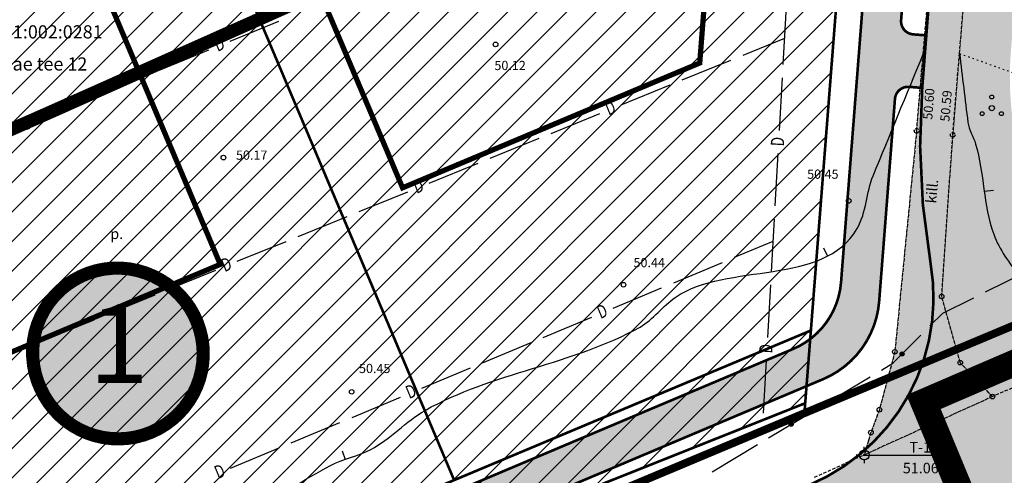
# Model space of a CAD drawing. Units: metres. Extents: x 546855 to 552968, y 6581069 to 6583591.
# Drawn here: x 549296 to 549370, y 6582254 to 6582288 of the extents above; entities that cross this region are included whole.
import ezdxf
from ezdxf.enums import TextEntityAlignment as Align

# ---------------------------------------------------------------- set-up
doc = ezdxf.new("R2010")
doc.units = ezdxf.units.M
for name, pattern in [('CENTER', [50.8, 31.75, -6.35, 6.35, -6.35]), ('DASHED2', [9.525, 6.35, -3.175]), ('jarve tee 2 l-est 2d-MUST$0$DOT', [0.25, 0, -0.25]), ('jarve tee 2 l-est 2d-MUST$0$HIDDEN', [0.375, 0.25, -0.125])]:
    doc.linetypes.add(name, pattern=pattern)
for name, color, linetype, lineweight in [('000 Kirjanurk', 7, 'Continuous', 9), ('K-hoon-ala-EEk', 85, 'Continuous', 18), ('OPT-liikluskorraldus', 7, 'Continuous', 9), ('OPT_DP-naaber-kehtestatud', 7, 'Continuous', 9)]:
    doc.layers.add(name, color=color, linetype=linetype, lineweight=lineweight)
for name, color, linetype in [('05383_teed$0$K-tee-hatch-kergliiklustee', 51, 'Continuous'), ('05383_teed$0$K-tee-hatch-sõidutee', 254, 'Continuous'), ('05383_teed$0$K-tee-servajoon', 251, 'Continuous'), ('jarve tee 2 l-est 2d-MUST$0$10_KKAEV', 7, 'Continuous'), ('jarve tee 2 l-est 2d-MUST$0$29', 7, 'Continuous'), ('jarve tee 2 l-est 2d-MUST$0$32', 7, 'Continuous'), ('jarve tee 2 l-est 2d-MUST$0$37_TRUUP', 7, 'Continuous'), ('jarve tee 2 l-est 2d-MUST$0$4_RAJATISEDET', 7, 'Continuous'), ('jarve tee 2 l-est 2d-MUST$0$5_PIIRASULA', 7, 'Continuous'), ('jarve tee 2 l-est 2d-MUST$0$60_ALUSVORK', 7, 'Continuous'), ('jarve tee 2 l-est 2d-MUST$0$9_GTRASS', 7, 'Continuous'), ('K-asf', 9, 'Continuous'), ('K-naaberplaneering', 162, 'Continuous'), ('kinnistu piir', 27, 'Continuous'), ('OPT-maapealne hoonestusala', 7, 'CENTER')]:
    doc.layers.add(name, color=color, linetype=linetype)
doc.styles.add('jarve tee 2 l-est 2d-MUST$0$ROMANS', font='ROMANS')
doc.styles.add('jarve tee 2 l-est 2d-MUST$0$TXT', font='txt.shx')
doc.styles.add('Tahoma', font='tahomabd.ttf', dxfattribs={"height": 5})

# ---------------------------------------------------------------- blocks, each defined once
blk = doc.blocks.new('jarve tee 2 l-est 2d-MUST$0$POOSAS')
at = {"layer": 'jarve tee 2 l-est 2d-MUST$0$9_GTRASS', "color": 7, "linetype": 'Continuous'}
for centre, radius in [((0, 0.846), 0.148), ((0, 0), 0.197), ((-0.733, -0.423), 0.148), ((0.733, -0.423), 0.148)]:
    blk.add_circle(centre, radius, dxfattribs=at)
blk = doc.blocks.new('jarve tee 2 l-est 2d-MUST$0$MOOTMP')
at = {"layer": 'jarve tee 2 l-est 2d-MUST$0$5_PIIRASULA', "color": 7, "linetype": 'Continuous'}
for p, q in [((-0.375, 0), (-0.625, 0)), ((0, 0.375), (0, 0.625)), ((0, 0.375), (0, 0.373)), ((0.375, 0), (0.625, 0)), ((0, -0.375), (0, -0.625))]:
    blk.add_line(p, q, dxfattribs=at)
for radius in [0.375, 0.05]:
    blk.add_circle((0, 0), radius, dxfattribs=at)
blk.add_point((0, -0.373), dxfattribs=at)
blk = doc.blocks.new('jarve tee 2 l-est 2d-MUST')
at = {"layer": 'jarve tee 2 l-est 2d-MUST$0$10_KKAEV', "linetype": 'jarve tee 2 l-est 2d-MUST$0$HIDDEN'}
for p, q in [((549364.213, 6582285.689), (549365.399, 6582299.517)), ((549366.973, 6582285.732), (549368.104, 6582299.305)), ((549363.714, 6582279.867), (549364.213, 6582285.689)), ((549366.459, 6582279.557), (549366.973, 6582285.732)), ((549363.714, 6582279.867), (549362.059, 6582263.083)), ((549365.62, 6582267.292), (549366.459, 6582279.557)), ((549389.198, 6582268.254), (549369.476, 6582259.681)), ((549367.029, 6582262.259), (549365.62, 6582267.292)), ((549362.059, 6582263.083), (549360.886, 6582258.682)), ((549369.476, 6582259.681), (549367.029, 6582262.259)), ((549369.476, 6582259.681), (549355.832, 6582253.483)), ((549360.886, 6582258.682), (549360.241, 6582256.945)), ((549360.241, 6582256.945), (549360.061, 6582256.34)), ((549360.061, 6582256.34), (549359.74, 6582255.258))]:
    blk.add_line(p, q, dxfattribs=at)
at = {"layer": 'jarve tee 2 l-est 2d-MUST$0$29', "linetype": 'Continuous'}
for p, q in [((549353.58, 6582284.891), (549353.806, 6582288.884)), ((549311.568, 6582286.683), (549315.27, 6582288.199)), ((549350.536, 6582285.62), (549353.694, 6582286.907)), ((549306.247, 6582284.504), (549309.949, 6582286.02)), ((549345.906, 6582283.732), (549349.61, 6582285.242)), ((549301.62, 6582282.609), (549305.322, 6582284.125)), ((549353.299, 6582279.899), (549353.524, 6582283.893)), ((549341.276, 6582281.845), (549344.98, 6582283.355)), ((549296.993, 6582280.713), (549300.695, 6582282.23)), ((549335.952, 6582279.674), (549339.656, 6582281.184)), ((549331.321, 6582277.787), (549335.026, 6582279.297)), ((549352.975, 6582274.158), (549353.2, 6582278.152)), ((549326.691, 6582275.9), (549330.395, 6582277.41)), ((549321.367, 6582273.729), (549325.071, 6582275.239)), ((549316.737, 6582271.842), (549320.441, 6582273.352)), ((549352.693, 6582269.166), (549352.918, 6582273.16)), ((549312.107, 6582269.954), (549315.811, 6582271.464)), ((549349.881, 6582270.259), (549352.824, 6582271.49)), ((549345.268, 6582268.329), (549348.958, 6582269.873)), ((549306.782, 6582267.784), (549310.486, 6582269.294)), ((549340.655, 6582266.4), (549344.345, 6582267.943)), ((549352.411, 6582264.174), (549352.636, 6582268.168)), ((549302.152, 6582265.896), (549305.856, 6582267.406)), ((549335.35, 6582264.181), (549339.041, 6582265.724)), ((549297.522, 6582264.009), (549301.226, 6582265.519)), ((549292.197, 6582261.838), (549295.901, 6582263.348)), ((549330.738, 6582262.252), (549334.428, 6582263.795)), ((549326.125, 6582260.322), (549329.815, 6582261.866)), ((549352.087, 6582258.433), (549352.312, 6582262.427)), ((549320.82, 6582258.103), (549324.511, 6582259.647)), ((549316.208, 6582256.174), (549319.898, 6582257.717)), ((549311.595, 6582254.245), (549315.285, 6582255.788))]:
    blk.add_line(p, q, dxfattribs=at)
at = {"layer": 'jarve tee 2 l-est 2d-MUST$0$32', "linetype": 'Continuous'}
for p, q in [((549368.947, 6582267.634), (549372.527, 6582269.416)), ((549362.47, 6582262.871), (549362.47, 6582262.968)), ((549362.48, 6582262.848), (549362.48, 6582262.991)), ((549362.49, 6582262.832), (549362.49, 6582263.007)), ((549362.5, 6582262.82), (549362.5, 6582263.02)), ((549362.51, 6582262.81), (549362.51, 6582263.03)), ((549362.52, 6582262.801), (549362.52, 6582263.038)), ((549362.53, 6582262.794), (549362.53, 6582263.045)), ((549362.54, 6582262.788), (549362.54, 6582263.051)), ((549362.55, 6582262.783), (549362.55, 6582263.056)), ((549362.56, 6582262.779), (549362.56, 6582263.06)), ((549362.57, 6582262.776), (549362.57, 6582263.064)), ((549362.581, 6582262.773), (549362.58, 6582263.066)), ((549362.59, 6582262.771), (549362.59, 6582263.068)), ((549362.6, 6582262.77), (549362.6, 6582263.069)), ((549362.61, 6582262.77), (549362.61, 6582263.07)), ((549362.62, 6582262.77), (549362.62, 6582263.07)), ((549362.63, 6582262.771), (549362.63, 6582263.069)), ((549362.64, 6582262.773), (549362.64, 6582263.067)), ((549362.65, 6582262.775), (549362.65, 6582263.065)), ((549362.66, 6582262.778), (549362.66, 6582263.062)), ((549362.671, 6582262.782), (549362.67, 6582263.058)), ((549362.68, 6582262.786), (549362.68, 6582263.053)), ((549362.69, 6582262.792), (549362.69, 6582263.048)), ((549362.7, 6582262.799), (549362.7, 6582263.041)), ((549362.71, 6582262.807), (549362.71, 6582263.033)), ((549362.72, 6582262.816), (549362.72, 6582263.024)), ((549362.73, 6582262.828), (549362.73, 6582263.012)), ((549362.74, 6582262.842), (549362.74, 6582262.998)), ((549362.75, 6582262.862), (549362.75, 6582262.978)), ((549362.76, 6582262.897), (549362.76, 6582262.943)), ((549356.76, 6582259.125), (549360.189, 6582261.184)), ((549352.474, 6582256.551), (549355.903, 6582258.61)), ((549354.039, 6582257.568), (549354.063, 6582257.662)), ((549354.043, 6582257.543), (549354.078, 6582257.682)), ((549354.049, 6582257.525), (549354.091, 6582257.695)), ((549354.056, 6582257.511), (549354.104, 6582257.704)), ((549354.063, 6582257.498), (549354.116, 6582257.712)), ((549354.071, 6582257.488), (549354.128, 6582257.718)), ((549354.079, 6582257.479), (549354.14, 6582257.722)), ((549354.087, 6582257.47), (549354.151, 6582257.726)), ((549354.095, 6582257.463), (549354.162, 6582257.728)), ((549354.104, 6582257.457), (549354.172, 6582257.73)), ((549354.113, 6582257.451), (549354.183, 6582257.73)), ((549354.122, 6582257.446), (549354.193, 6582257.73)), ((549354.131, 6582257.442), (549354.203, 6582257.73)), ((549354.141, 6582257.438), (549354.213, 6582257.729)), ((549354.15, 6582257.436), (549354.223, 6582257.726)), ((549354.16, 6582257.433), (549354.233, 6582257.724)), ((549354.17, 6582257.432), (549354.242, 6582257.721)), ((549354.18, 6582257.431), (549354.252, 6582257.717)), ((549354.19, 6582257.431), (549354.261, 6582257.712)), ((549354.201, 6582257.431), (549354.27, 6582257.707)), ((549354.211, 6582257.432), (549354.278, 6582257.701)), ((549354.222, 6582257.435), (549354.287, 6582257.694)), ((549354.233, 6582257.438), (549354.295, 6582257.686)), ((549354.245, 6582257.442), (549354.303, 6582257.677)), ((549354.256, 6582257.447), (549354.311, 6582257.667)), ((549354.268, 6582257.454), (549354.319, 6582257.655)), ((549354.281, 6582257.462), (549354.326, 6582257.641)), ((549354.294, 6582257.474), (549354.332, 6582257.625)), ((549354.308, 6582257.491), (549354.337, 6582257.604)), ((549354.327, 6582257.522), (549354.338, 6582257.567)), ((549348.188, 6582253.977), (549351.617, 6582256.036))]:
    blk.add_line(p, q, dxfattribs=at)
for points in [[(549364.731, 6582265.044), (549365.704, 6582266.019), (549368.051, 6582267.188)], [(549361.047, 6582261.699), (549361.914, 6582262.22), (549364.025, 6582264.336)]]:
    blk.add_lwpolyline(points, dxfattribs=at)
for centre in [(549362.612, 6582262.92), (549354.189, 6582257.581)]:
    blk.add_circle(centre, 0.15, dxfattribs=at)
at = {"layer": 'jarve tee 2 l-est 2d-MUST$0$37_TRUUP', "linetype": 'Continuous'}
for p, q in [((549369.548, 6582275.345), (549368.855, 6582275.248)), ((549356.63, 6582270.974), (549356.952, 6582270.352)), ((549320.07, 6582255.569), (549320.308, 6582254.911))]:
    blk.add_line(p, q, dxfattribs=at)
for points, knots in [([(549196.318, 6582280.804), (549198.598, 6582281.903), (549200.904, 6582282.992), (549203.209, 6582283.979), (549207.384, 6582285.765), (549212.646, 6582283.51), (549216.627, 6582281.028), (549216.768, 6582280.94), (549216.899, 6582280.847), (549217.031, 6582280.754), (549220.708, 6582278.172), (549224.244, 6582275.214), (549227.898, 6582272.635), (549228.662, 6582272.096), (549229.742, 6582274.411), (549230.519, 6582273.716), (549235.406, 6582269.346), (549237.12, 6582263.814), (549239.17, 6582258.119), (549240.304, 6582254.969), (549237.409, 6582250.995), (549239.952, 6582248.286), (549242.254, 6582245.833), (549245.142, 6582245.031), (549248.097, 6582244.625), (549250.299, 6582244.323), (549252.495, 6582244.04), (549254.705, 6582243.847), (549261.577, 6582243.247), (549268.504, 6582242.89), (549275.334, 6582242.287), (549276.423, 6582242.191), (549277.49, 6582241.636), (549278.572, 6582241.664), (549284.125, 6582241.806), (549289.726, 6582243.124), (549295.272, 6582244.379), (549298.408, 6582245.089), (549301.521, 6582245.691), (549304.578, 6582246.601)], [0, 0, 0, 0, 0.057493, 0.057493, 0.057493, 0.161597, 0.161597, 0.161597, 0.165296, 0.165296, 0.165296, 0.268085, 0.268085, 0.268085, 0.289569, 0.289569, 0.289569, 0.424718, 0.424718, 0.424718, 0.499463, 0.499463, 0.499463, 0.567129, 0.567129, 0.567129, 0.617547, 0.617547, 0.617547, 0.77431, 0.77431, 0.77431, 0.799296, 0.799296, 0.799296, 0.927502, 0.927502, 0.927502, 1, 1, 1, 1]), ([(549307.703, 6582247.654), (549307.704, 6582247.654), (549307.704, 6582247.655), (549307.705, 6582247.655), (549311.783, 6582249.42), (549315.248, 6582252.407), (549319.179, 6582254.437), (549320.152, 6582254.94), (549321.265, 6582255.173), (549322.24, 6582255.671), (549323.742, 6582256.438), (549324.91, 6582257.805), (549326.37, 6582258.633), (549331.402, 6582261.486), (549337.664, 6582262.141), (549342.707, 6582264.966), (549343.71, 6582265.528), (549344.447, 6582266.567), (549345.378, 6582267.207), (549349.323, 6582269.922), (549356.664, 6582268.032), (549359.198, 6582272.449), (549359.916, 6582273.701), (549359.884, 6582275.166), (549360.415, 6582276.457), (549361.681, 6582279.534), (549362.947, 6582282.612), (549364.213, 6582285.689)], [0, 0, 0, 0, 0.000033, 0.000033, 0.000033, 0.185993, 0.185993, 0.185993, 0.23204, 0.23204, 0.23204, 0.30295, 0.30295, 0.30295, 0.547412, 0.547412, 0.547412, 0.596057, 0.596057, 0.596057, 0.802279, 0.802279, 0.802279, 0.86072, 0.86072, 0.86072, 1, 1, 1, 1]), ([(549366.973, 6582285.732), (549367.185, 6582283.99), (549367.397, 6582282.248), (549367.609, 6582280.506), (549367.679, 6582279.929), (549368.035, 6582279.418), (549368.199, 6582278.864), (549368.855, 6582276.644), (549368.766, 6582274.223), (549369.571, 6582272.007), (549370.004, 6582270.817), (549370.759, 6582269.852), (549371.528, 6582268.8), (549372.207, 6582267.872), (549372.787, 6582266.317), (549373.808, 6582266.392), (549376.429, 6582266.585), (549379.135, 6582268.372), (549381.837, 6582269.22), (549383.874, 6582269.859), (549385.965, 6582270.353), (549387.979, 6582271.08), (549391.653, 6582272.406), (549393.965, 6582276.278), (549397.541, 6582277.838), (549398.855, 6582278.411), (549400.178, 6582278.966), (549401.526, 6582279.456)], [0, 0, 0, 0, 0.101212, 0.101212, 0.101212, 0.134755, 0.134755, 0.134755, 0.269195, 0.269195, 0.269195, 0.341423, 0.341423, 0.341423, 0.405176, 0.405176, 0.405176, 0.56883, 0.56883, 0.56883, 0.692206, 0.692206, 0.692206, 0.917315, 0.917315, 0.917315, 1, 1, 1, 1])]:
    blk.add_open_spline(points, degree=3, knots=knots, dxfattribs=at)
at = {"layer": 'jarve tee 2 l-est 2d-MUST$0$4_RAJATISEDET', "linetype": 'Continuous'}
for centre in [(549331.725, 6582286.427), (549311.052, 6582277.83), (549358.559, 6582274.539), (549358.559, 6582274.539), (549341.449, 6582268.178), (549365.62, 6582267.292), (549362.059, 6582263.083), (549367.028, 6582262.259), (549320.794, 6582260.042), (549369.476, 6582259.681), (549360.886, 6582258.681), (549360.241, 6582256.945)]:
    blk.add_circle(centre, 0.175, dxfattribs=at)
at = {"layer": 'jarve tee 2 l-est 2d-MUST$0$4_RAJATISEDET', "linetype": 'jarve tee 2 l-est 2d-MUST$0$HIDDEN'}
for centre in [(549363.714, 6582279.867), (549366.459, 6582279.557)]:
    blk.add_circle(centre, 0.175, dxfattribs=at)
at = {"layer": 'jarve tee 2 l-est 2d-MUST$0$5_PIIRASULA', "linetype": 'Continuous'}
blk.add_line((549359.736, 6582255.246), (549366.41, 6582255.246), dxfattribs=at)
at = {"layer": 'jarve tee 2 l-est 2d-MUST$0$60_ALUSVORK', "linetype": 'Continuous'}
blk.add_lwpolyline([(549626.8, 6582349.37), (549483.51, 6582313.18), (549426.72, 6582288.41), (549277.64, 6582225.91), (549034.58, 6582123.8), (549001.3, 6582112), (548981.14, 6582109.35), (548981.14, 6582109.35), (548997.35, 6582090.01), (549016.23, 6582098.04), (549056.54, 6582114.7), (549130.09, 6582145.86), (549131.84, 6582146.6), (549283.94, 6582211.28), (549364.87, 6582245.7), (549391.68, 6582257.71), (549392.16, 6582257.17), (549419.4, 6582270.24), (549468.37, 6582292.92), (549491.36, 6582301.89), (549514.07, 6582309.7), (549517.17, 6582310.77), (549543.4, 6582316.82)], dxfattribs=at)
blk.add_lwpolyline([(549234.06, 6582327.03), (549277.64, 6582225.91), (549426.72, 6582288.41)], close=True, dxfattribs=at)
at = {"layer": 'jarve tee 2 l-est 2d-MUST$0$9_GTRASS', "linetype": 'jarve tee 2 l-est 2d-MUST$0$DOT'}
blk.add_line((549366.973, 6582285.732), (549371.844, 6582284), dxfattribs=at)
at = {"layer": 'jarve tee 2 l-est 2d-MUST$0$5_PIIRASULA', "linetype": 'Continuous'}
blk.add_blockref('jarve tee 2 l-est 2d-MUST$0$MOOTMP', (549359.736, 6582255.246), dxfattribs=at)
at = {"layer": 'jarve tee 2 l-est 2d-MUST$0$9_GTRASS', "linetype": 'Continuous'}
blk.add_blockref('jarve tee 2 l-est 2d-MUST$0$POOSAS', (549369.426, 6582281.59), dxfattribs=at)
at = {"layer": 'jarve tee 2 l-est 2d-MUST$0$10_KKAEV', "linetype": 'Continuous', "style": 'jarve tee 2 l-est 2d-MUST$0$TXT', "width": 0.999964}
blk.add_text('kill.', height=0.8, rotation=84.71444, dxfattribs=at).set_placement((549365.276, 6582275.236), align=Align.CENTER)
at = {"layer": 'jarve tee 2 l-est 2d-MUST$0$29', "linetype": 'Continuous', "style": 'jarve tee 2 l-est 2d-MUST$0$ROMANS', "width": 0.75}
for rotation, p in [(22.27236, (549310.785, 6582286.334)), (22.17766, (549340.492, 6582281.497)), (22.27236, (549296.21, 6582280.365)), (86.76966, (549353.276, 6582279.042)), (22.17766, (549325.908, 6582275.552)), (22.17766, (549311.323, 6582269.606)), (22.69847, (549339.875, 6582266.045)), (22.17766, (549296.738, 6582263.661)), (86.76966, (549352.389, 6582263.317)), (22.69847, (549325.344, 6582259.967)), (22.69847, (549310.814, 6582253.89))]:
    blk.add_text('D', height=1, rotation=rotation, dxfattribs=at).set_placement(p, align=Align.MIDDLE)
at = {"layer": 'jarve tee 2 l-est 2d-MUST$0$4_RAJATISEDET', "linetype": 'Continuous', "style": 'jarve tee 2 l-est 2d-MUST$0$TXT'}
for s, p in [('50.12', (549331.637, 6582284.478)), ('50.17', (549312.007, 6582277.67)), ('50.45', (549355.399, 6582276.226)), ('50.44', (549342.206, 6582269.505)), ('50.45', (549321.353, 6582261.469))]:
    blk.add_text(s, height=0.7, dxfattribs=at).set_placement(p)
for s, rotation, p in [('50.60', 85.57879, (549364.897, 6582280.693)), ('50.59', 85.15326, (549366.201, 6582280.537))]:
    blk.add_text(s, height=0.7, rotation=rotation, dxfattribs=at).set_placement(p)
at = {"layer": 'jarve tee 2 l-est 2d-MUST$0$5_PIIRASULA', "linetype": 'Continuous', "style": 'jarve tee 2 l-est 2d-MUST$0$TXT'}
for s, p in [('T-109', (549364.599, 6582255.431)), ('51.06', (549364.029, 6582253.854))]:
    blk.add_text(s, height=0.8, dxfattribs=at).set_placement(p, align=Align.CENTER)
at = {"layer": 'jarve tee 2 l-est 2d-MUST$0$60_ALUSVORK', "linetype": 'Continuous', "style": 'jarve tee 2 l-est 2d-MUST$0$TXT'}
for s, p in [('65301:002:0281', (549296.951, 6582287.251)), ('Rae tee 12', (549297.439, 6582284.814))]:
    blk.add_text(s, height=1, dxfattribs=at).set_placement(p, align=Align.MIDDLE)
at = {"layer": 'jarve tee 2 l-est 2d-MUST$0$9_GTRASS', "linetype": 'Continuous', "style": 'jarve tee 2 l-est 2d-MUST$0$TXT'}
blk.add_text('p.', height=0.8, dxfattribs=at).set_placement((549302.946, 6582271.942), align=Align.MIDDLE)
blk = doc.blocks.new('TEE-2')
at = {"layer": '05383_teed$0$K-tee-hatch-kergliiklustee'}
h = blk.add_hatch(color=256, dxfattribs=at)
edge = h.paths.add_edge_path()
edge.add_line((554364.141, 6582283.125), (554363.144, 6582283.203))
edge.add_arc((554363.066, 6582282.206), 1, 85.53546, 175.53546)
edge.add_line((554362.069, 6582282.284), (554360.869, 6582266.91))
edge.add_arc((554353.89, 6582267.455), 7, 292.87233, 355.53546, ccw=False)
edge.add_line((554356.611, 6582261.005), (554025.229, 6582121.213))
edge.add_arc((554002.685, 6582174.652), 58, 240.0612, 292.87233, ccw=False)
edge.add_arc((553972.242, 6582121.792), 3, 60.0612, 105.13421)
edge.add_line((553971.459, 6582124.688), (553968.255, 6582123.822))
edge.add_line((553968.255, 6582123.822), (553967.21, 6582127.683))
edge.add_line((553967.21, 6582127.683), (553967.739, 6582127.826))
edge.add_arc((553967.217, 6582129.756), 2, 285.13421, 369.53649)
edge.add_line((553969.189, 6582130.088), (553958.752, 6582192.217))
edge.add_arc((553932.125, 6582187.743), 27, 9.53649, 71.63135)
edge.add_line((553940.633, 6582213.368), (553749.116, 6582276.961))
edge.add_arc((553748.8, 6582276.012), 1, 71.63135, 182.11865)
edge.add_line((553747.801, 6582275.975), (553740.365, 6582278.444))
edge.add_arc((553747.928, 6582301.221), 24, 240.73892, 251.63135, ccw=False)
edge.add_arc((553742.062, 6582290.752), 12, 236.81021, 240.73892, ccw=False)
edge.add_arc((553740.741, 6582286.748), 8, 169.77684, 229.00625, ccw=False)
edge.add_line((553732.868, 6582288.168), (553755.011, 6582410.969))
edge.add_arc((553762.884, 6582409.549), 8, 78.71375, 169.77842, ccw=False)
edge.add_line((553764.45, 6582417.394), (553771.948, 6582415.898))
edge.add_arc((553772.339, 6582417.859), 2, 258.71375, 348.71375)
edge.add_line((553774.301, 6582417.468), (553774.496, 6582418.449))
edge.add_line((553774.496, 6582418.449), (553778.419, 6582417.666))
edge.add_line((553778.419, 6582417.666), (553778.223, 6582416.685))
edge.add_arc((553780.185, 6582416.294), 2, 168.71375, 258.71375)
edge.add_line((553779.793, 6582414.332), (553978.6, 6582374.657))
edge.add_arc((554018.838, 6582576.281), 205.6, 258.71375, 268.02801)
edge.add_line((554011.763, 6582370.802), (554031.626, 6582370.118))
edge.add_arc((554031.199, 6582357.726), 12.4, -1.96941, 88.02801, ccw=False)
edge.add_line((554043.592, 6582357.3), (554040.853, 6582277.645))
edge.add_arc((554066.438, 6582276.765), 25.6, 178.03059, 252.15028)
edge.add_line((554058.591, 6582252.397), (554094.167, 6582240.941))
edge.add_arc((554111.209, 6582293.865), 55.6, 252.15027, 292.89723)
edge.add_line((554132.842, 6582242.646), (554334.829, 6582327.957))
edge.add_arc((554334.439, 6582328.878), 1, 292.89723, 382.89723)
edge.add_line((554335.361, 6582329.267), (554334.582, 6582331.109))
edge.add_line((554334.582, 6582331.109), (554338.267, 6582332.666))
edge.add_line((554338.267, 6582332.666), (554339.045, 6582330.823))
edge.add_arc((554339.967, 6582331.212), 1, 202.89723, 292.89723)
edge.add_line((554340.356, 6582330.291), (554340.949, 6582330.542))
edge.add_arc((554347.563, 6582314.881), 17, -4.46454, 112.89723, ccw=False)
edge.add_line((554364.511, 6582313.558), (554362.536, 6582288.265))
edge.add_arc((554363.533, 6582288.188), 1, 175.53546, 265.53546)
edge.add_line((554363.456, 6582287.191), (554364.453, 6582287.113))
edge.add_line((554364.453, 6582287.113), (554364.141, 6582283.125))
edge = h.paths.add_edge_path(flags=16)
edge.add_arc((554018.838, 6582576.281), 208.6, 258.71375, 268.02801)
edge.add_line((554011.66, 6582367.804), (554031.523, 6582367.12))
edge.add_arc((554031.199, 6582357.726), 9.4, -1.96942, 88.02801, ccw=False)
edge.add_line((554040.594, 6582357.403), (554037.855, 6582277.748))
edge.add_arc((554066.438, 6582276.765), 28.6, 178.03059, 252.15028)
edge.add_line((554057.671, 6582249.542), (554093.247, 6582238.086))
edge.add_arc((554111.209, 6582293.865), 58.6, 252.15027, 292.89723)
edge.add_line((554134.009, 6582239.882), (554342.116, 6582327.778))
edge.add_arc((554347.563, 6582314.881), 14, -4.46454, 112.89723, ccw=False)
edge.add_line((554361.52, 6582313.791), (554357.973, 6582268.357))
edge.add_arc((554351.991, 6582268.825), 6, 292.87233, 355.53546, ccw=False)
edge.add_line((554354.323, 6582263.296), (554024.063, 6582123.977))
edge.add_arc((554002.685, 6582174.652), 55, 238.11755, 292.87233, ccw=False)
edge.add_arc((553976.805, 6582133.045), 6, 189.53649, 238.11755, ccw=False)
edge.add_line((553970.888, 6582132.051), (553960.724, 6582192.548))
edge.add_arc((553932.125, 6582187.743), 29, 9.53649, 71.63135)
edge.add_line((553941.264, 6582215.266), (553739.228, 6582282.351))
edge.add_arc((553740.804, 6582287.097), 5, 169.77842, 251.63135, ccw=False)
edge.add_line((553735.883, 6582287.984), (553757.964, 6582410.436))
edge.add_arc((553762.884, 6582409.549), 5, 78.71375, 169.77842, ccw=False)
edge.add_line((553763.863, 6582414.452), (553978.012, 6582371.715))
at = {"layer": '05383_teed$0$K-tee-hatch-sõidutee'}
h = blk.add_hatch(color=256, dxfattribs=at)
edge = h.paths.add_edge_path()
edge.add_line((553967.198, 6581953.701), (553989.247, 6582029.182))
edge.add_arc((553941.253, 6582043.202), 50, 343.71613, 387.96281)
edge.add_arc((553941.522, 6582042.703), 50, 27.96281, 28.6124, ccw=False)
edge.add_line((553985.684, 6582066.148), (553981.929, 6582073.031))
edge.add_arc((553973.15, 6582068.242), 10, 28.6124, 90.61633)
edge.add_arc((553972.844, 6582096.741), 18.5, 219.9225, 270.61633, ccw=False)
edge.add_arc((553950.987, 6582078.451), 10, 39.9225, 91.92201)
edge.add_line((553950.652, 6582088.445), (553940.909, 6582088.118))
edge.add_arc((553939.232, 6582138.09), 50, 253.24136, 271.92201, ccw=False)
edge.add_arc((553910.398, 6582042.337), 50, 73.24136, 83.23188)
edge.add_arc((553940.273, 6582294.071), 203.5, 228.67709, 263.23188, ccw=False)
edge.add_line((553805.902, 6582141.242), (553799.771, 6582146.633))
edge.add_arc((553670.022, 6581999.061), 196.5, 48.67709, 60.31942)
edge.add_line((553767.321, 6582169.78), (553714.827, 6582199.699))
edge.add_arc((553468.978, 6581768.34), 496.5, 60.31942, 65.13344)
edge.add_line((553677.76, 6582218.809), (553680.703, 6582225.16))
edge.add_arc((553468.978, 6581768.34), 503.5, 63.7566, 65.13344, ccw=False)
edge.add_arc((553697.544, 6582231.96), 13.4, 243.7566, 331.15382)
edge.add_line((553709.281, 6582225.495), (553709.823, 6582226.478))
edge.add_arc((553680.521, 6582242.618), 33.452, 331.15382, 349.9365)
edge.add_line((553713.459, 6582236.772), (553753.146, 6582460.437))
edge.add_arc((554740.966, 6582285.157), 1003.25, 168.078842, 169.938132, ccw=False)
edge.add_line((553759.353, 6582492.394), (553763.635, 6582512.676))
edge.add_line((553763.635, 6582512.676), (553770.035, 6582512.489))
edge.add_line((553770.035, 6582512.489), (553765.517, 6582491.093))
edge.add_arc((554740.957, 6582285.159), 996.941, 168.078833, 169.93814)
edge.add_line((553759.349, 6582459.336), (553755.821, 6582439.453))
edge.add_arc((553767.624, 6582437.354), 11.988, 169.91566, 257.38314)
edge.add_line((553765.006, 6582425.655), (553980.204, 6582382.698))
edge.add_arc((554018.838, 6582576.281), 197.4, 258.71375, 268.02801)
edge.add_line((554012.045, 6582378.998), (554031.908, 6582378.314))
edge.add_arc((554031.199, 6582357.726), 20.6, -1.96941, 88.02801, ccw=False)
edge.add_line((554051.787, 6582357.018), (554049.048, 6582277.363))
edge.add_arc((554066.438, 6582276.765), 17.4, 178.03059, 252.15027)
edge.add_line((554061.104, 6582260.203), (554096.68, 6582248.746))
edge.add_arc((554111.209, 6582293.865), 47.4, 252.15027, 292.89723)
edge.add_line((554129.652, 6582250.2), (554341.47, 6582339.663))
edge.add_line((554341.47, 6582339.663), (554344.403, 6582340.902))
edge.add_arc((554364.869, 6582292.447), 52.6, 96.85807, 112.89723, ccw=False)
edge.add_arc((554357.054, 6582357.429), 12.85, 276.85807, 355.53546)
edge.add_line((554369.865, 6582356.428), (554380.66, 6582494.684))
edge.add_line((554380.66, 6582494.684), (554387.143, 6582494.219))
edge.add_line((554387.143, 6582494.219), (554370.871, 6582285.815))
edge.add_arc((554394.82, 6582283.945), 24.022, 175.53546, 202.87233)
edge.add_line((554372.687, 6582274.608), (554372.817, 6582274.3))
edge.add_arc((554384.749, 6582279.333), 12.95, 202.87233, 292.87233)
edge.add_line((554389.782, 6582267.401), (554428.664, 6582283.803))
edge.add_line((554428.664, 6582283.803), (554431.385, 6582277.354))
edge.add_line((554431.385, 6582277.354), (554333.979, 6582236.263))
edge.add_arc((554337.477, 6582227.971), 9, 112.87233, 203.30722)
edge.add_line((554329.212, 6582224.41), (554355.496, 6582163.401))
edge.add_line((554355.496, 6582163.401), (554350.353, 6582161.185))
edge.add_line((554350.353, 6582161.185), (554323.998, 6582222.359))
edge.add_arc((554315.732, 6582218.798), 9, 23.30722, 112.87233)
edge.add_line((554312.234, 6582227.09), (554042.828, 6582113.442))
edge.add_arc((553924.864, 6582393.079), 303.5, 290.19605, 292.87233, ccw=False)
edge.add_arc((554046.904, 6582061.313), 50, 110.19605, 122.10596)
edge.add_arc((553993.755, 6582146.02), 50, 284.16183, 302.10596, ccw=False)
edge.add_line((554005.988, 6582097.539), (553996.573, 6582095.164))
edge.add_arc((553999.02, 6582085.468), 10, 104.16183, 153.02168)
edge.add_arc((553999.737, 6582087.306), 10, 164.34534, 208.6124)
edge.add_line((553990.958, 6582082.517), (553995.874, 6582073.505))
edge.add_arc((553951.98, 6582049.561), 50, -26.26464, 28.6124, ccw=False)
edge.add_arc((554041.656, 6582005.309), 50, 153.73536, 163.71613)
edge.add_line((553993.662, 6582019.329), (553973.917, 6581951.739))
edge.add_line((553973.917, 6581951.739), (553967.198, 6581953.701))
edge = h.paths.add_edge_path(flags=16)
edge.add_line((553726.343, 6582201.193), (553770.787, 6582175.862))
edge.add_arc((553670.022, 6581999.061), 203.5, 48.67709, 60.31942, ccw=False)
edge.add_line((553804.393, 6582151.89), (553810.524, 6582146.499))
edge.add_arc((553940.273, 6582294.071), 196.5, 228.67709, 262.89878)
edge.add_arc((553922.162, 6582148.694), 50, 262.89878, 281.26391)
edge.add_arc((553941.695, 6582050.621), 50, 91.92201, 101.26391, ccw=False)
edge.add_line((553940.018, 6582100.593), (553948.428, 6582100.875))
edge.add_arc((553948.092, 6582110.869), 10, 271.92201, 330.28177)
edge.add_arc((553972.844, 6582096.741), 18.5, 149.25893, 150.28177, ccw=False)
edge.add_arc((553948.349, 6582111.309), 10, 329.25893, 375.13421)
edge.add_line((553958.002, 6582113.92), (553955.113, 6582124.601))
edge.add_arc((554003.379, 6582137.655), 50, 170.70412, 195.13421, ccw=False)
edge.add_arc((553904.692, 6582153.809), 50, 350.70412, 364.71476)
edge.add_line((553954.523, 6582157.918), (553951.946, 6582189.156))
edge.add_arc((553932.662, 6582187.565), 19.35, 4.71476, 71.63135)
edge.add_line((553938.76, 6582205.929), (553745.593, 6582270.07))
edge.add_arc((553734.248, 6582235.904), 36, 71.63135, 84.73892)
edge.add_arc((553736.449, 6582259.803), 12, 84.73892, 156.83056)
edge.add_arc((553747.481, 6582255.082), 24, 156.83056, 169.93813)
edge.add_line((553723.85, 6582259.275), (553717.435, 6582223.117))
edge.add_arc((553761.743, 6582215.255), 45, 169.93813, 179.3223)
edge.add_arc((553731.745, 6582215.61), 15, 179.3223, 230.93525)
edge.add_arc((553741.198, 6582227.257), 30, 230.93525, 240.31942)
edge = h.paths.add_edge_path(flags=16)
edge.add_line((553730.614, 6582297.39), (553750.719, 6582410.696))
edge.add_arc((553762.534, 6582408.599), 12, 78.71375, 169.93813, ccw=False)
edge.add_line((553764.883, 6582420.367), (553979.187, 6582377.599))
edge.add_arc((554018.838, 6582576.281), 202.6, 258.71375, 268.02801)
edge.add_line((554011.866, 6582373.801), (554031.729, 6582373.117))
edge.add_arc((554031.199, 6582357.726), 15.4, -1.96941, 88.02801, ccw=False)
edge.add_line((554046.59, 6582357.197), (554043.851, 6582277.542))
edge.add_arc((554066.438, 6582276.765), 22.6, 178.03059, 252.15028)
edge.add_line((554059.51, 6582255.253), (554095.086, 6582243.797))
edge.add_arc((554111.209, 6582293.865), 52.6, 252.15027, 292.89723)
edge.add_line((554131.675, 6582245.409), (554343.493, 6582334.873))
edge.add_arc((554353.079, 6582312.177), 24.637, 85.53546, 112.89723, ccw=False)
edge.add_line((554354.997, 6582336.74), (554356.383, 6582336.631))
edge.add_arc((554355.456, 6582324.767), 11.9, -4.46454, 85.53546, ccw=False)
edge.add_line((554367.32, 6582323.841), (554364.141, 6582283.125))
edge.add_arc((554417.23, 6582278.98), 53.25, 175.53546, 189.87587)
edge.add_arc((554349.548, 6582267.197), 15.45, -67.12767, 9.87587, ccw=False)
edge.add_line((554355.553, 6582252.962), (554040.107, 6582119.892))
edge.add_arc((553924.864, 6582393.079), 296.5, 289.67019, 292.87233, ccw=False)
edge.add_arc((554007.837, 6582160.963), 50, 274.37655, 289.67019, ccw=False)
edge.add_arc((554015.468, 6582061.255), 50, 94.37655, 104.16183)
edge.add_line((554003.235, 6582109.735), (553994.978, 6582107.652))
edge.add_arc((553992.531, 6582117.348), 10, 226.30729, 284.16183, ccw=False)
edge.add_arc((553972.844, 6582096.741), 18.5, 46.30729, 78.8061)
edge.add_arc((553978.377, 6582124.698), 10, 195.13421, 258.8061, ccw=False)
edge.add_line((553968.723, 6582122.088), (553967.094, 6582128.114))
edge.add_arc((553918.828, 6582115.06), 50, 15.13421, 17.92887)
edge.add_line((553966.4, 6582130.452), (553963.767, 6582138.59))
edge.add_arc((554011.338, 6582153.982), 50, 184.71476, 197.92887, ccw=False)
edge.add_line((553961.508, 6582149.872), (553958.225, 6582189.673))
edge.add_arc((553932.662, 6582187.565), 25.65, 4.71476, 71.63135)
edge.add_line((553940.745, 6582211.908), (553740.365, 6582278.444))
edge.add_arc((553747.928, 6582301.221), 24, 240.73892, 251.63135, ccw=False)
edge.add_arc((553742.062, 6582290.752), 12, 180.83056, 240.73892, ccw=False)
edge.add_arc((553766.06, 6582291.1), 36, 169.93813, 180.83056, ccw=False)
edge = h.paths.add_edge_path(flags=16)
edge.add_line((553959.263, 6582125.533), (553962.67, 6582112.937))
edge.add_arc((553962.911, 6582113.002), 0.25, 195.13421, 297.05919)
edge.add_line((553963.025, 6582112.78), (553965.74, 6582114.166))
edge.add_arc((553965.626, 6582114.389), 0.25, 297.05919, 375.13421)
edge.add_line((553965.867, 6582114.454), (553962.625, 6582126.443))
edge.add_arc((553960.898, 6582126.157), 1.75, 9.38733, 200.8811)
edge = h.paths.add_edge_path(flags=16)
edge.add_arc((553954.145, 6582093.065), 0.25, 271.92201, 366.68588)
edge.add_line((553954.393, 6582093.094), (553954.043, 6582096.081))
edge.add_arc((553953.795, 6582096.052), 0.25, 6.68588, 91.92201)
edge.add_line((553953.786, 6582096.302), (553941.171, 6582095.879))
edge.add_arc((553941.159, 6582094.129), 1.75, 89.62479, 274.21923)
edge.add_line((553941.288, 6582092.383), (553954.153, 6582092.815))
edge = h.paths.add_edge_path(flags=16)
edge.add_arc((553972.844, 6582096.741), 10, 139.15461, 310.72613)
edge.add_arc((553972.844, 6582096.741), 10, 310.72613, 499.15461)
edge = h.paths.add_edge_path(flags=16)
edge.add_line((554003.387, 6582105.39), (553991.09, 6582102.287))
edge.add_arc((553991.152, 6582102.045), 0.25, 104.16183, 191.5895)
edge.add_line((553990.907, 6582101.995), (553991.51, 6582099.054))
edge.add_arc((553991.755, 6582099.104), 0.25, 191.5895, 284.16183)
edge.add_line((553991.816, 6582098.862), (554004.243, 6582101.998))
edge.add_arc((554003.86, 6582103.705), 1.75, 282.63046, 465.69321)
edge = h.paths.add_edge_path(flags=16)
edge.add_arc((553983.584, 6582066.801), 9.75, 28.25526, 28.61267)
edge.add_line((553992.143, 6582071.47), (553985.949, 6582082.824))
edge.add_arc((553985.73, 6582082.705), 0.25, 28.6124, 128.24324)
edge.add_line((553985.575, 6582082.901), (553983.21, 6582081.037))
edge.add_arc((553983.365, 6582080.841), 0.25, 128.24324, 208.6124)
edge.add_line((553983.145, 6582080.721), (553989.122, 6582069.765))
edge.add_arc((553990.758, 6582070.385), 1.75, 200.74433, 396.12008)
at = {"layer": '05383_teed$0$K-tee-servajoon', "const_width": 0.2}
for points in [[(554131.675, 6582245.409), (554343.493, 6582334.873, -0.119959), (554354.997, 6582336.74), (554356.383, 6582336.631, -0.414214), (554367.32, 6582323.841), (554364.141, 6582283.125, 0.062654), (554364.769, 6582269.847, -0.349233), (554355.553, 6582252.962), (554040.107, 6582119.892, -0.013973)], [(554364.453, 6582287.113), (554363.456, 6582287.191, -0.414214), (554362.536, 6582288.265), (554364.511, 6582313.558, 0.562102), (554340.949, 6582330.542), (554340.356, 6582330.291, -0.414214), (554339.045, 6582330.823), (554338.267, 6582332.666)]]:
    blk.add_lwpolyline(points, format="xyb", dxfattribs=at)
blk.add_lwpolyline([(553978.012, 6582371.715, 0.040664), (554011.66, 6582367.804), (554031.523, 6582367.12, -0.4142), (554040.594, 6582357.403), (554037.855, 6582277.748, 0.335176), (554057.671, 6582249.542), (554093.247, 6582238.086, 0.179689), (554134.009, 6582239.882), (554342.116, 6582327.778, -0.562102), (554361.52, 6582313.791), (554357.973, 6582268.357, -0.280443), (554354.323, 6582263.296), (554024.063, 6582123.977, -0.243565), (553973.636, 6582127.95, -0.215208), (553970.888, 6582132.051), (553960.724, 6582192.548, 0.27777), (553941.264, 6582215.266), (553739.228, 6582282.351, -0.373153), (553735.883, 6582287.984), (553757.964, 6582410.436, -0.419667), (553763.863, 6582414.452)], format="xyb", close=True, dxfattribs=at)
at = {"layer": '05383_teed$0$K-tee-servajoon', "linetype": 'Continuous', "const_width": 0.2}
blk.add_lwpolyline([(554364.141, 6582283.125), (554363.144, 6582283.203, 0.414214), (554362.069, 6582282.284), (554360.869, 6582266.91, -0.280443), (554356.611, 6582261.005), (554025.229, 6582121.213, -0.234599), (553973.739, 6582124.392, 0.199244), (553971.459, 6582124.688), (553968.255, 6582123.822)], format="xyb", dxfattribs=at)
blk = doc.blocks.new('DP-pos-nr')
at = {"layer": 'K-naaberplaneering'}
h = blk.add_hatch(color=254, dxfattribs=at)
edge = h.paths.add_edge_path()
edge.add_arc((0, 0), 6.506, 0, 360)
at = {"layer": 'K-naaberplaneering', "const_width": 1}
blk.add_lwpolyline([(-5.925, -2.687, 1.373155), (3.16, 5.604, 0.740441), (-5.925, -2.687, -0.170654)], format="xyb", dxfattribs=at)
at = {"layer": 'K-naaberplaneering'}
blk.add_circle((0, 0), 6.506, dxfattribs=at)
at = {"layer": 'K-naaberplaneering', "style": 'Tahoma'}
blk.add_attdef('NUMBER', text='', height=7, dxfattribs=at).set_placement((0, 0), align=Align.MIDDLE)

msp = doc.modelspace()

# ---------------------------------------------------------------- hatches: boundary and pattern name
at = {"layer": '000 Kirjanurk', "ltscale": 0.2}
h = msp.add_hatch(dxfattribs=at)
h.set_pattern_fill('ANSI31', color=2, scale=0.5)
h.paths.add_polyline_path([(549111.648, 6582162.25), (549113.999, 6582230.563), (549345.364, 6582328.282), (549359.533, 6582314.025), (549355.25, 6582259.179)])
at = {"layer": 'K-asf'}
msp.add_hatch(color=256, dxfattribs=at).paths.add_polyline_path([(549385.513, 6582517.13), (549384.658, 6582500.838), (549384.394, 6582495.816), (549383.332, 6582482.809), (549382.192, 6582469.689), (549381.11, 6582457.998), (549379.208, 6582435.413), (549378.006, 6582415.258), (549377.711, 6582410.321), (549377.065, 6582403.283), (549375.664, 6582388.033), (549374.611, 6582375.17), (549373.806, 6582365.336), (549372.347, 6582351.263), (549371.468, 6582342.779), (549371.236, 6582339.153), (549370.124, 6582321.186), (549368.818, 6582307.037), (549368.12, 6582299.479), (549367.063, 6582286.811), (549366.236, 6582276.3), (549365.62, 6582267.292), (549367.029, 6582262.259), (549369.476, 6582259.681), (549359.69, 6582255.225), (549360.241, 6582256.945), (549360.886, 6582258.682), (549362.059, 6582263.083), (549363.01, 6582272.724), (549363.714, 6582279.867), (549364.76, 6582292.063), (549365.414, 6582299.691), (549366.447, 6582313.463), (549367.345, 6582325.083), (549368.07, 6582333.899), (549368.826, 6582343.106), (549369.98, 6582355.497), (549370.943, 6582365.862), (549371.578, 6582373.063), (549372.356, 6582381.869), (549372.932, 6582388.402), (549373.653, 6582397.632), (549374.406, 6582407.244), (549374.969, 6582414.784), (549376.274, 6582432.983), (549377.488, 6582447.895), (549378.161, 6582455.958), (549379.247, 6582469.015), (549379.867, 6582476.471), (549380.544, 6582486.151), (549381.458, 6582499.734), (549382.104, 6582510.603), (549382.533, 6582517.811)])

# ---------------------------------------------------------------- linework, layer by layer
at = {"layer": 'jarve tee 2 l-est 2d-MUST$0$29', "const_width": 0.2}
msp.add_lwpolyline([(549111.648, 6582162.25), (549113.999, 6582230.563), (549345.364, 6582328.282), (549359.533, 6582314.025), (549355.25, 6582259.179), (549111.648, 6582162.25)], dxfattribs=at)
at = {"layer": 'K-asf', "const_width": 0.05, "elevation": 47.194}
msp.add_lwpolyline([(549371.236, 6582339.153), (549370.124, 6582321.186), (549368.818, 6582307.037), (549368.12, 6582299.479), (549367.063, 6582286.811), (549366.236, 6582276.3), (549365.62, 6582267.292), (549367.029, 6582262.259), (549369.476, 6582259.681), (549359.69, 6582255.225), (549360.241, 6582256.945), (549360.886, 6582258.682), (549362.059, 6582263.083), (549363.01, 6582272.724), (549363.714, 6582279.867), (549364.76, 6582292.063), (549365.414, 6582299.691), (549366.447, 6582313.463), (549367.345, 6582325.083), (549368.07, 6582333.899)], dxfattribs=at)
at = {"layer": 'K-hoon-ala-EEk', "linetype": 'CENTER', "ltscale": 0.2, "const_width": 0.4}
for points in [[(549344.199, 6582322.362), (549310.81, 6582308.26), (549324.662, 6582275.538), (549347.237, 6582285.015), (549349.719, 6582316.807)], [(549296.992, 6582302.424), (549269.872, 6582290.969), (549283.668, 6582258.328), (549310.811, 6582269.723)]]:
    msp.add_lwpolyline(points, close=True, dxfattribs=at)
at = {"layer": 'kinnistu piir', "const_width": 0.2}
for points in [[(549359.533, 6582314.025), (549361.707, 6582354.724), (549361.707, 6582354.724), (549372.651, 6582494.887), (549390.665, 6582494.361), (549387.367, 6582451.953), (549384.15, 6582410.576), (549380.165, 6582359.319), (549379.797, 6582354.329), (549374.343, 6582285.32), (549389.59, 6582272.844), (549355.191, 6582258.422), (549359.533, 6582314.025), (549359.533, 6582314.025), (549359.533, 6582314.025)], [(549304.256, 6582310.919), (549345.364, 6582328.282), (549359.533, 6582314.025), (549355.681, 6582264.7), (549328.577, 6582253.337)], [(549263.319, 6582293.63), (549304.256, 6582310.919), (549328.577, 6582253.337), (549287.594, 6582236.155)]]:
    msp.add_lwpolyline(points, close=True, dxfattribs=at)
at = {"layer": 'kinnistu piir', "linetype": 'Continuous', "const_width": 0.6}
msp.add_lwpolyline([(549626.8, 6582349.37), (549483.51, 6582313.18), (549426.72, 6582288.41), (549277.64, 6582225.91), (549034.58, 6582123.8), (549001.3, 6582112), (548981.14, 6582109.35), (548981.14, 6582109.35), (548997.35, 6582090.01), (549016.23, 6582098.04), (549056.54, 6582114.7), (549130.09, 6582145.86), (549131.84, 6582146.6), (549283.94, 6582211.28), (549364.87, 6582245.7), (549391.68, 6582257.71), (549392.16, 6582257.17), (549419.4, 6582270.24), (549468.37, 6582292.92), (549491.36, 6582301.89), (549514.07, 6582309.7), (549517.17, 6582310.77), (549543.4, 6582316.82)], dxfattribs=at)
at = {"layer": 'OPT-liikluskorraldus', "color": 5, "linetype": 'DASHED2', "ltscale": 0.5, "const_width": 2}
msp.add_lwpolyline([(548758.963, 6582514.119), (549456.994, 6582493.824), (549427.835, 6582286.648), (549364.243, 6582259.267), (549429.4, 6582102.123), (549322.579, 6582116.107), (549277.873, 6582216.2), (549017.576, 6582103.338), (548991.74, 6582098.435), (548953.21, 6582098.435), (548900.804, 6582100.987), (548862.273, 6582104.391), (548835.664, 6582115.879), (548782.658, 6582157.362), (548704.663, 6582199.359), (548758.963, 6582514.119)], dxfattribs=at)
at = {"layer": 'OPT-maapealne hoonestusala', "color": 18, "ltscale": 0.1, "true_color": 0x000000, "const_width": 1, "elevation": 51.159}
msp.add_lwpolyline([(549113.324, 6582204.816), (549120.742, 6582208.009), (549141.986, 6582216.528), (549166.545, 6582226.696), (549186.801, 6582234.754), (549205.222, 6582242.136), (549241.38, 6582256.911), (549266.199, 6582267.288), (549297.773, 6582281.229), (549330.574, 6582295.826), (549366.375, 6582311.756), (549384.652, 6582320.271), (549434.458, 6582343.488)], dxfattribs=at)

# ---------------------------------------------------------------- block references
at = {"layer": '000 Kirjanurk', "color": 40, "ltscale": 0.5}
msp.add_blockref('jarve tee 2 l-est 2d-MUST', (0, 0), dxfattribs=at)
at = {"layer": 'jarve tee 2 l-est 2d-MUST$0$29'}
msp.add_blockref('TEE-2', (-5000, 0), dxfattribs=at)
at = {"layer": 'OPT_DP-naaber-kehtestatud', "color": 5, "linetype": 'DASHED2'}
ref = msp.add_blockref('DP-pos-nr', (549303.102, 6582262.939), dxfattribs=at)
ref.add_attrib('NUMBER', '1', dxfattribs={"layer": 'K-naaberplaneering', "height": 6, "style": 'Tahoma'}).set_placement((549303.102, 6582262.939), align=Align.MIDDLE)

doc.saveas('drawing.dxf')
